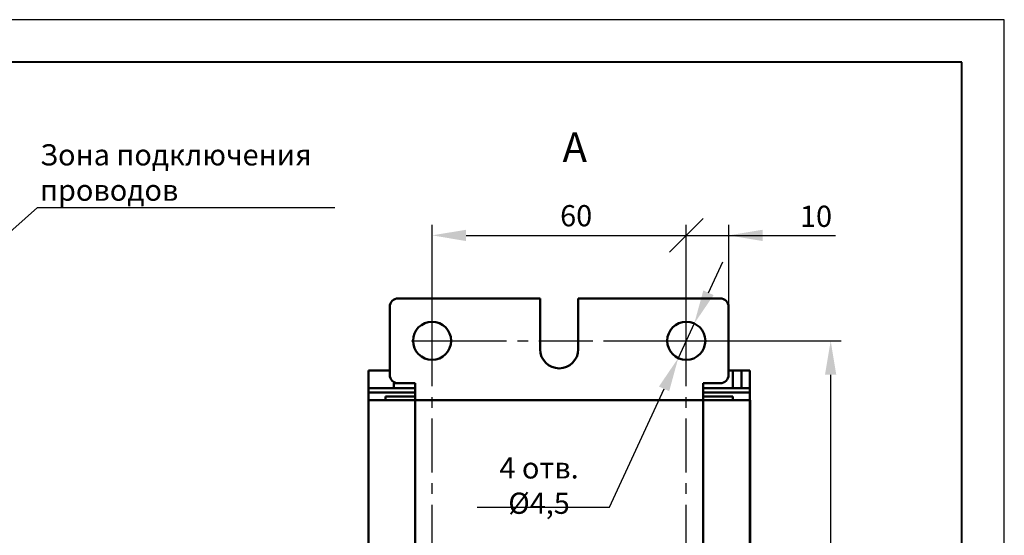
# Model space of a CAD drawing. Units: millimetres. Extents: x 2057 to 2477, y 636 to 933.
# Drawn here: x 2361 to 2477, y 872 to 933 of the extents above; entities that cross this region are included whole.
import ezdxf
from ezdxf.lldxf.tags import DXFTag

# ---------------------------------------------------------------- set-up
doc = ezdxf.new("R2010")
doc.units = ezdxf.units.MM
doc.linetypes.add('CENTER', pattern=[10.16, 6.35, -1.27, 1.27, -1.27])
for name, color, linetype, lineweight in [('help', 4, 'New Line1', 25), ('main', 5, 'Continuous', 50), ('size', 7, 'Continuous', 25), ('ОСЕВЫЕ', 1, 'CENTER', 25), ('РАЗМЕРЫ', 7, 'Continuous', 25)]:
    doc.layers.add(name, color=color, linetype=linetype, lineweight=lineweight)
doc.layers.add('ФОРМАТ', color=7, linetype='Continuous')
doc.styles.add('GOST', font='Gost.shx', dxfattribs={"width": 0.8, "oblique": 15, "height": 2.5})
tags = doc.linetypes.add('New Line1', pattern=[0.8, 0.5, -0.3]).pattern_tags.tags
tags[6:7] = [DXFTag(74, 4), DXFTag(75, 0), DXFTag(340, '0'), DXFTag(46, 1.0), DXFTag(50, 0.0), DXFTag(44, 0.0), DXFTag(45, 0.0)]
tags[4:5] = [DXFTag(74, 4), DXFTag(75, 0), DXFTag(340, '0'), DXFTag(46, 1.0), DXFTag(50, 0.0), DXFTag(44, 0.0), DXFTag(45, 0.0)]
doc.dimstyles.new('ISO-25', dxfattribs={"dimtxt": 3.5, "dimasz": 4, "dimexe": 1.25, "dimexo": 0.625, "dimgap": 1, "dimtad": 1, "dimtoh": 1, "dimrnd": 0.5, "dimtxsty": 'GOST', "dimcen": 0, "dimclrt": 256, "dimadec": 0, "dimazin": 2, "dimtfac": 1, "dimtdec": 1, "dimtmove": 0, "dimatfit": 3, "dimfxl": 0, "dimlwd": -1, "dimlwe": -1, "dimarcsym": 0})
doc.dimstyles.get("Standard").update_dxf_attribs({"dimtxt": 3.5, "dimasz": 4, "dimexe": 1.25, "dimexo": 1, "dimgap": 1, "dimtad": 1, "dimrnd": 0.5, "dimtxsty": 'GOST', "dimcen": 0.09, "dimclrd": 256, "dimclrt": 256, "dimadec": 0, "dimazin": 2, "dimtfac": 1, "dimtdec": 1, "dimtmove": 0, "dimatfit": 1, "dimfxl": 0, "dimtolj": 1, "dimtzin": 0, "dimlwd": -1, "dimlwe": -1, "dimarcsym": 0})

# ---------------------------------------------------------------- blocks, each defined once
blk = doc.blocks.new('*D1760')
at = {"layer": 'Defpoints', "color": 0}
for p in [(2429.64, 894.76), (2456.7, 894.76), (2429.64, 794.76)]:
    blk.add_point(p, dxfattribs=at)
at = {"layer": 'РАЗМЕРЫ', "color": 0}
for p, q in [((2430.64, 894.76), (2457.95, 894.76)), ((2430.64, 794.76), (2457.95, 794.76))]:
    blk.add_line(p, q, dxfattribs=at)
at = {"layer": 'РАЗМЕРЫ'}
blk.add_line((2456.7, 798.76), (2456.7, 890.76), dxfattribs=at)
for points in [[(2457.36, 890.76), (2456.03, 890.76), (2456.7, 894.76)], [(2456.03, 798.76), (2457.36, 798.76), (2456.7, 794.76)]]:
    blk.add_solid(points, dxfattribs=at)
at = {"layer": 'РАЗМЕРЫ', "ltscale": 5, "insert": (2454.45, 844.76), "char_height": 2.5, "attachment_point": 5, "rotation": 90, "style": 'GOST'}
blk.add_mtext('\\A1;100', dxfattribs=at)
blk = doc.blocks.new('_Oblique')
at = {"color": 0, "linetype": 'ByBlock', "lineweight": -2}
blk.add_line((-0.5, -0.5), (0.5, 0.5), dxfattribs=at)
blk = doc.blocks.new('*D1761')
at = {"layer": 'Defpoints', "color": 0}
for p in [(2439.66, 907.2), (2409.66, 894.76), (2439.66, 894.76)]:
    blk.add_point(p, dxfattribs=at)
at = {"layer": 'РАЗМЕРЫ', "color": 0}
for p, q in [((2409.66, 895.76), (2409.66, 908.45)), ((2439.66, 895.76), (2439.66, 908.45))]:
    blk.add_line(p, q, dxfattribs=at)
at = {"layer": 'РАЗМЕРЫ'}
blk.add_line((2413.66, 907.2), (2439.66, 907.2), dxfattribs=at)
blk.add_solid([(2413.66, 907.86), (2413.66, 906.53), (2409.66, 907.2)], dxfattribs=at)
at = {"layer": 'РАЗМЕРЫ', "xscale": 4, "yscale": 4, "zscale": 4}
blk.add_blockref('_Oblique', (2439.66, 907.2), dxfattribs=at)
at = {"layer": 'РАЗМЕРЫ', "ltscale": 5, "insert": (2426.66, 909.52), "char_height": 2.5, "attachment_point": 5, "style": 'GOST'}
blk.add_mtext('\\A1;60', dxfattribs=at)
blk = doc.blocks.new('*D1762')
at = {"layer": 'Defpoints', "color": 0}
for p in [(2444.66, 907.2), (2439.66, 894.76), (2444.66, 894.76)]:
    blk.add_point(p, dxfattribs=at)
at = {"layer": 'РАЗМЕРЫ', "color": 0}
for p, q in [((2439.66, 895.76), (2439.66, 908.45)), ((2444.66, 895.76), (2444.66, 908.45))]:
    blk.add_line(p, q, dxfattribs=at)
at = {"layer": 'РАЗМЕРЫ'}
for p, q in [((2439.66, 907.2), (2444.66, 907.2)), ((2444.66, 907.2), (2457.28, 907.2)), ((2448.66, 907.2), (2452.66, 907.2))]:
    blk.add_line(p, q, dxfattribs=at)
blk.add_solid([(2448.66, 907.86), (2448.66, 906.53), (2444.66, 907.2)], dxfattribs=at)
at = {"layer": 'РАЗМЕРЫ', "xscale": 4, "yscale": 4, "zscale": 4}
blk.add_blockref('_Oblique', (2439.66, 907.2), dxfattribs=at)
at = {"layer": 'РАЗМЕРЫ', "ltscale": 5, "insert": (2454.97, 909.45), "char_height": 2.5, "attachment_point": 5, "style": 'GOST'}
blk.add_mtext('\\A1;10', dxfattribs=at)
blk = doc.blocks.new('*D1763')
at = {"layer": 'Defpoints', "color": 0}
for p in [(2440.6, 896.8), (2438.71, 892.72)]:
    blk.add_point(p, dxfattribs=at)
at = {"layer": 'РАЗМЕРЫ', "color": 0}
for p, q in [((2442.28, 900.43), (2443.96, 904.06)), ((2440.6, 896.8), (2438.71, 892.72)), ((2430.59, 875.15), (2437.03, 889.09)), ((2414.98, 875.15), (2430.59, 875.15))]:
    blk.add_line(p, q, dxfattribs=at)
for points in [[(2441.67, 900.71), (2442.88, 900.15), (2440.6, 896.8)], [(2437.64, 888.81), (2436.43, 889.37), (2438.71, 892.72)]]:
    blk.add_solid(points, dxfattribs=at)
at = {"layer": 'РАЗМЕРЫ', "ltscale": 5, "insert": (2422.28, 877.68), "char_height": 2.5, "attachment_point": 5, "style": 'GOST'}
blk.add_mtext('4 отв. {\\Q0;%%c}4,5', dxfattribs=at)

msp = doc.modelspace()

# ---------------------------------------------------------------- linework, layer by layer
at = {"layer": 'help', "linetype": 'ByBlock', "ltscale": 5}
msp.add_line((2363.0638, 910.5033), (2348.4819, 897.481), dxfattribs=at)
at = {"layer": 'help', "linetype": 'ByBlock', "lineweight": -2, "ltscale": 2}
msp.add_line((2363.0638, 910.5033), (2398.193, 910.5033), dxfattribs=at)
at = {"layer": 'main'}
for p, q in [((2422.4061, 899.7584), (2405.6561, 899.7584)), ((2422.4061, 899.7584), (2422.4061, 893.7584)), ((2426.9061, 893.7584), (2426.9061, 899.7584)), ((2443.6561, 899.7584), (2426.9061, 899.7584)), ((2404.6561, 898.7584), (2404.6561, 890.7584)), ((2444.6561, 898.7584), (2444.6561, 890.7584)), ((2402.1562, 891.2582), (2404.6561, 891.2582)), ((2402.1562, 889.4023), (2402.1562, 891.2582)), ((2444.6561, 891.2582), (2445.1562, 891.2582)), ((2445.1562, 891.2582), (2446.1562, 891.2582)), ((2445.1562, 889.1744), (2445.1562, 891.2582)), ((2446.1562, 891.2582), (2446.1562, 889.1744)), ((2446.1562, 891.2582), (2447.1562, 891.2582)), ((2447.1562, 889.4023), (2447.1562, 891.2582)), ((2402.1562, 889.1744), (2402.1562, 889.4023)), ((2402.1562, 889.1744), (2407.6561, 889.1744)), ((2402.1562, 888.6744), (2402.1562, 889.1744)), ((2405.1562, 889.7567), (2407.6561, 889.7567)), ((2405.1562, 889.7567), (2405.1562, 889.4023)), ((2405.1562, 889.4023), (2405.1562, 889.1744)), ((2407.6561, 889.7584), (2405.6561, 889.7584)), ((2407.6561, 889.7584), (2407.6561, 887.7584)), ((2441.6561, 887.7584), (2441.6561, 889.7584)), ((2443.6561, 889.7584), (2441.6561, 889.7584)), ((2441.6561, 889.1744), (2447.1562, 889.1744)), ((2447.1562, 889.1744), (2447.1562, 889.4023)), ((2447.1562, 889.1744), (2447.1562, 888.6744)), ((2407.6561, 888.6744), (2402.1562, 888.6744)), ((2402.1562, 887.7584), (2402.1562, 888.6744)), ((2407.6561, 888.1744), (2404.1562, 888.1744)), ((2404.1562, 888.1744), (2404.1562, 887.7584)), ((2447.1562, 888.6744), (2441.6561, 888.6744)), ((2445.1562, 888.1744), (2441.6561, 888.1744)), ((2445.1562, 887.7584), (2445.1562, 888.1744)), ((2447.1562, 887.7584), (2447.1562, 888.6744)), ((2402.1344, 887.7584), (2402.1344, 800.7584)), ((2402.1346, 887.7584), (2402.1346, 800.7584)), ((2402.1562, 887.7584), (2402.1346, 887.7584)), ((2402.1562, 800.7584), (2402.1562, 887.7584)), ((2403.4062, 887.7584), (2402.1562, 887.7584)), ((2407.6561, 887.7584), (2403.4062, 887.7584)), ((2441.6561, 887.7584), (2407.6561, 887.7584)), ((2407.6563, 800.7584), (2407.6563, 887.7584)), ((2441.6561, 800.7584), (2441.6561, 887.7584)), ((2445.9062, 887.7584), (2441.6561, 887.7584)), ((2447.1562, 887.7584), (2445.9062, 887.7584)), ((2447.1562, 800.7584), (2447.1562, 887.7584)), ((2447.1778, 887.7584), (2447.1562, 887.7584)), ((2447.1778, 800.7584), (2447.1778, 887.7584)), ((2447.178, 800.7584), (2447.178, 887.7584))]:
    msp.add_line(p, q, dxfattribs=at)
for centre in [(2409.6561, 894.7584), (2439.6561, 894.7584)]:
    msp.add_circle(centre, 2.25, dxfattribs=at)
for centre, radius, start, end in [((2405.6561, 898.7584), 1, 90, 180), ((2443.6561, 898.7584), 1, 0, 90), ((2424.6561, 893.7584), 2.25, 180, 0), ((2405.6561, 890.7584), 1, 180, 270), ((2443.6561, 890.7584), 1, 270, 0)]:
    msp.add_arc(centre, radius, start, end, dxfattribs=at)
at = {"layer": 'ОСЕВЫЕ'}
for p, q in [((2409.6561, 891.5618), (2409.6561, 897.955)), ((2439.6561, 891.5618), (2439.6561, 897.955)), ((2407.2136, 894.7584), (2412.0985, 894.7584)), ((2412.0985, 894.7584), (2437.2136, 894.7584)), ((2437.2136, 894.7584), (2442.0985, 894.7584)), ((2409.6561, 797.955), (2409.6561, 891.5618)), ((2439.6561, 797.955), (2439.6561, 891.5618))]:
    msp.add_line(p, q, dxfattribs=at)
at = {"layer": 'ФОРМАТ', "ltscale": 100}
for p, q in [((2477.1932, 932.6458), (2057.1932, 932.6458)), ((2477.1932, 635.6458), (2477.1932, 932.6458))]:
    msp.add_line(p, q, dxfattribs=at)
at = {"layer": 'ФОРМАТ', "lineweight": 40, "ltscale": 100}
for p, q in [((2472.1932, 927.6458), (2077.1932, 927.6458)), ((2472.1932, 640.6458), (2472.1932, 927.6458))]:
    msp.add_line(p, q, dxfattribs=at)

# ---------------------------------------------------------------- texts
at = {"layer": 'help', "linetype": 'ByBlock', "lineweight": -2, "ltscale": 2, "insert": (2363.3922, 910.5033), "char_height": 2.5, "width": 40.260468, "attachment_point": 7, "style": 'GOST'}
msp.add_mtext('Зона подключения проводов', dxfattribs=at)
at = {"layer": 'size', "lineweight": 25, "insert": (2427.9454, 919.3371), "char_height": 3.5, "width": 3.147944, "attachment_point": 3, "style": 'GOST'}
msp.add_mtext('А', dxfattribs=at)

# ---------------------------------------------------------------- dimensions: what is measured, and where the dimension line sits
at = {"layer": 'РАЗМЕРЫ'}
dim = msp.add_linear_dim(base=(2439.6561, 907.1975), p1=(2409.6561, 894.7584), p2=(2439.6561, 894.7584), dimstyle='Standard', override={"dimlfac": 2, "dimtxsty": 'GOST', "dimblk2": 'Oblique', "dimsah": 1, "dimtolj": 1}, dxfattribs=at)
dim.commit()
dim.dimension.update_dxf_attribs({"geometry": '*D1761', "text_midpoint": (2426.6561, 909.5198)})
dim = msp.add_linear_dim(base=(2444.6561, 907.1975), p1=(2439.6561, 894.7584), p2=(2444.6561, 894.7584), dimstyle='Standard', override={"dimlfac": 2, "dimtxsty": 'GOST', "dimblk1": 'Oblique', "dimsah": 1, "dimtolj": 1}, dxfattribs=at)
dim.commit()
dim.dimension.update_dxf_attribs({"geometry": '*D1762', "text_midpoint": (2454.966, 907.1975), "dimtype": 160})
dim = msp.add_diameter_dim_2p(p1=(2440.6007, 896.8005), p2=(2438.7115, 892.7163), text='4 отв. {\\Q0;%%c}4,5', dimstyle='ISO-25', override={"dimlfac": 1, "dimtxsty": 'GOST', "dimsah": 1, "dimse1": 1, "dimse2": 1, "dimtmove": 1, "dimtolj": 0}, dxfattribs=at)
dim.commit()
dim.dimension.update_dxf_attribs({"geometry": '*D1763', "text_midpoint": (2430.5853, 875.1479), "dimtype": 163})
dim = msp.add_linear_dim(base=(2456.696, 894.7584), p1=(2429.6426, 794.7584), p2=(2429.6426, 894.7584), angle=90, dimstyle='Standard', override={"dimlfac": 1, "dimtxsty": 'GOST', "dimsah": 1, "dimtolj": 1}, dxfattribs=at)
dim.commit()
dim.dimension.update_dxf_attribs({"geometry": '*D1760', "text_midpoint": (2454.446, 844.7584)})

doc.saveas('drawing.dxf')
